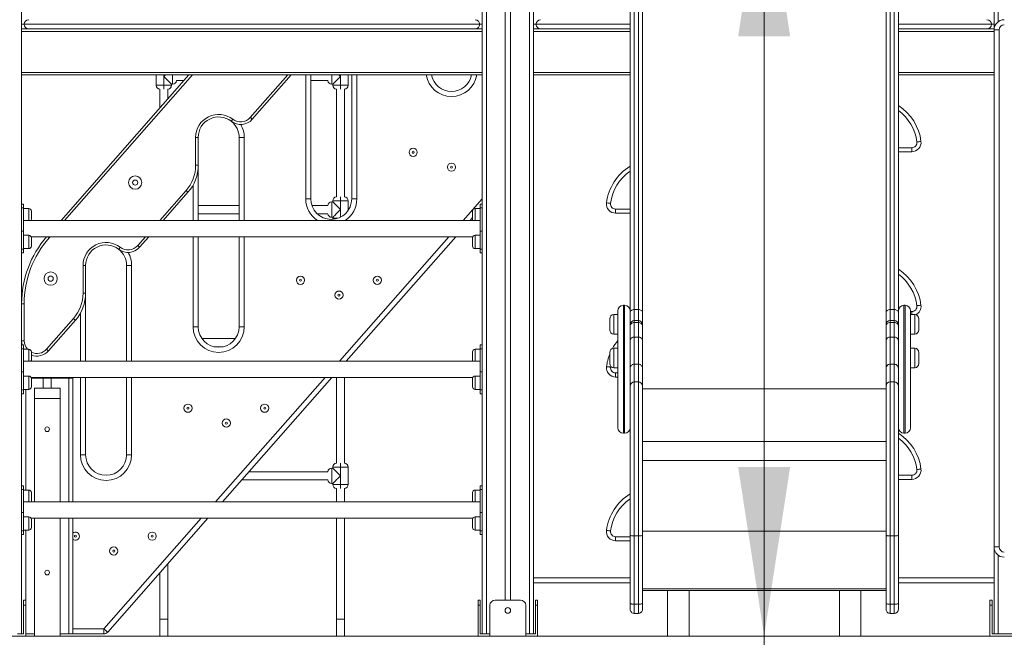
# Model space of a CAD drawing. Units: millimetres. Extents: x 14 to 194, y 25 to 271.
# Drawn here: x 98 to 118, y 225 to 237 of the extents above; entities that cross this region are included whole.
import ezdxf

# ---------------------------------------------------------------- set-up
doc = ezdxf.new("R2010")
doc.units = ezdxf.units.MM
doc.styles.add('SLDTEXTSTYLE0', font='TXT', dxfattribs={"width": 0.663})
doc.dimstyles.new('SLDDIMSTYLE0', dxfattribs={"dimtxt": 5, "dimasz": 3.302, "dimexe": 0, "dimexo": 0.0625, "dimgap": 1.25, "dimtad": 1, "dimtoh": 1, "dimlfac": 100, "dimrnd": 1e-09, "dimzin": 12, "dimdsep": 46, "dimtxsty": 'SLDTEXTSTYLE0', "dimsah": 1, "dimcen": 0.09, "dimadec": 0, "dimazin": 0, "dimtfac": 1, "dimtofl": 0, "dimtmove": 0, "dimatfit": 3, "dimfxl": 0, "dimfrac": 2, "dimtolj": 1, "dimtzin": 12, "dimarcsym": 0})

# ---------------------------------------------------------------- blocks, each defined once
blk = doc.blocks.new('*D3')
at = {"color": 7, "linetype": 'Continuous', "lineweight": 0}
for p, q in [((97.555, 236.595), (93.797, 236.595)), ((94.797, 236.595), (94.797, 224.555)), ((94.797, 224.555), (94.797, 198.67))]:
    blk.add_line(p, q, dxfattribs=at)
for points in [[(94.797, 236.595), (94.289, 233.293), (95.305, 233.293)], [(94.797, 224.555), (95.305, 227.857), (94.289, 227.857)]]:
    blk.add_solid(points, dxfattribs=at)
at = {"color": 7, "linetype": 'Continuous', "lineweight": 0, "insert": (88.352, 200.258), "char_height": 5, "attachment_point": 1, "rotation": 90, "style": 'SLDTEXTSTYLE0'}
blk.add_mtext('1200', dxfattribs=at)
blk = doc.blocks.new('*D4')
at = {"color": 7, "linetype": 'Continuous', "lineweight": 0}
for p, q in [((112.923, 239.575), (112.923, 224.555)), ((112.923, 224.555), (112.923, 198.67))]:
    blk.add_line(p, q, dxfattribs=at)
for points in [[(112.923, 239.575), (112.415, 236.273), (113.431, 236.273)], [(112.923, 224.555), (113.431, 227.857), (112.415, 227.857)]]:
    blk.add_solid(points, dxfattribs=at)
at = {"color": 7, "linetype": 'Continuous', "lineweight": 0, "insert": (106.477, 200.258), "char_height": 5, "attachment_point": 1, "rotation": 90, "style": 'SLDTEXTSTYLE0'}
blk.add_mtext('1500', dxfattribs=at)

msp = doc.modelspace()

# ---------------------------------------------------------------- linework, layer by layer
at = {"color": 7, "linetype": 'Continuous', "lineweight": 15}
for p, q in [((107.49527, 254.59549), (107.49527, 224.59549)), ((108.33527, 254.59549), (108.33527, 224.59549)), ((108.41527, 254.59549), (108.41527, 224.59549)), ((117.41527, 254.59549), (117.41527, 236.39549)), ((107.86527, 253.92549), (107.86527, 225.25549)), ((107.96527, 253.92549), (107.96527, 225.25549)), ((110.38527, 240.51167), (110.38527, 230.93453)), ((110.46527, 230.93453), (110.46527, 240.51167)), ((115.38527, 240.51167), (115.38527, 230.93453)), ((115.46527, 230.93453), (115.46527, 240.51167)), ((110.54527, 240.44623), (110.54527, 230.86909)), ((115.30527, 230.86909), (115.30527, 240.44623)), ((110.30527, 230.86909), (110.30527, 240.1822)), ((115.54527, 240.1822), (115.54527, 230.86909)), ((98.41527, 238.71119), (98.41527, 232.44723)), ((107.41527, 238.71119), (107.41527, 232.44723)), ((98.46527, 236.50549), (107.36527, 236.50549)), ((107.41527, 236.41549), (98.41527, 236.41549)), ((107.41527, 236.36549), (98.41527, 236.36549)), ((110.30527, 236.41549), (108.41527, 236.41549)), ((117.41527, 236.41549), (115.54527, 236.41549)), ((117.41527, 236.39549), (117.51527, 236.39549)), ((117.41527, 226.29549), (117.41527, 236.39549)), ((117.51527, 236.39549), (117.51527, 226.29549)), ((107.41527, 235.56549), (98.41527, 235.56549)), ((107.41527, 235.51549), (98.41527, 235.51549)), ((99.18567, 232.67549), (101.68487, 235.51549)), ((101.04527, 235.31549), (101.04527, 235.51549)), ((101.19527, 235.48549), (101.19527, 235.31549)), ((103.68296, 235.51549), (102.92081, 234.6494)), ((104.06527, 235.51549), (104.06527, 233.09549)), ((104.64527, 235.31549), (104.64527, 235.48549)), ((104.79526, 235.31549), (104.79526, 235.51549)), ((104.86527, 233.09549), (104.86527, 235.51549)), ((110.30527, 235.51549), (108.41527, 235.51549)), ((117.41527, 235.51549), (115.54527, 235.51549)), ((101.04527, 235.31549), (101.19527, 235.31549)), ((101.19527, 235.31549), (101.34527, 235.31549)), ((101.34527, 235.33549), (101.36527, 235.33549)), ((101.34527, 235.33549), (101.34527, 235.31549)), ((101.44464, 235.40549), (101.58806, 235.40549)), ((104.06527, 235.40549), (104.39589, 235.40549)), ((104.47526, 235.33549), (104.49527, 235.33549)), ((104.49527, 235.33549), (104.49527, 235.31549)), ((104.49527, 235.31549), (104.64527, 235.31549)), ((104.64527, 235.31549), (104.79526, 235.31549)), ((101.11527, 235.23611), (101.11527, 234.86821)), ((101.27527, 235.05003), (101.27527, 235.23611)), ((104.56526, 235.23611), (104.56526, 233.13486)), ((104.72527, 233.13486), (104.72527, 235.23611)), ((101.86527, 234.29549), (101.81527, 234.29549)), ((101.81527, 233.7518), (101.81527, 234.29549)), ((101.86527, 234.29549), (101.86527, 233.7518)), ((102.66526, 232.67549), (102.66526, 234.29549)), ((102.66526, 234.29549), (102.76526, 234.29549)), ((115.54527, 234.09549), (115.80899, 234.09549)), ((115.80899, 234.01549), (115.80899, 234.09549)), ((101.86527, 233.7518), (101.81527, 233.7518)), ((101.86527, 233.7518), (101.86527, 232.67549)), ((101.66584, 233.2233), (101.18376, 232.67549)), ((98.45526, 232.99176), (98.41527, 232.99176)), ((98.45526, 232.99176), (98.45526, 232.91854)), ((103.96526, 233.09549), (104.06527, 233.09549)), ((104.49527, 233.03549), (104.47526, 233.03549)), ((104.49527, 233.05549), (104.49527, 233.03549)), ((104.64527, 233.05549), (104.49527, 233.05549)), ((104.64527, 232.88549), (104.49527, 233.03549)), ((104.64527, 233.05549), (104.64527, 232.88549)), ((104.79526, 233.05549), (104.64527, 233.05549)), ((104.79526, 232.86943), (104.79526, 233.05549)), ((104.86527, 233.09549), (104.96527, 233.09549)), ((107.41527, 232.99176), (107.37527, 232.99176)), ((107.37527, 232.91854), (107.37527, 232.99176)), ((98.45526, 232.91854), (98.41527, 232.91854)), ((98.45526, 232.46599), (98.45526, 232.91854)), ((98.55526, 232.90712), (98.45526, 232.90712)), ((98.60526, 232.85712), (98.60526, 232.69712)), ((102.66526, 232.96549), (101.86527, 232.96549)), ((101.86527, 232.80549), (102.66526, 232.80549)), ((104.39589, 232.96549), (104.08698, 232.96549)), ((104.18977, 232.80549), (104.39589, 232.80549)), ((107.22527, 232.77712), (107.22527, 232.85712)), ((107.22527, 232.69712), (107.22527, 232.77712)), ((107.37527, 232.90712), (107.27527, 232.90712)), ((107.41527, 232.91854), (107.37527, 232.91854)), ((107.37527, 232.46599), (107.37527, 232.91854)), ((110.02154, 232.89549), (110.30527, 232.89549)), ((110.02154, 232.89549), (110.02154, 232.81549)), ((107.37527, 232.67549), (98.45526, 232.67549)), ((104.47526, 232.73549), (104.49527, 232.73549)), ((104.49527, 232.73549), (104.49527, 232.71549)), ((107.22527, 232.72913), (107.17806, 232.67549)), ((98.41527, 232.46599), (98.45526, 232.46599)), ((98.41527, 232.13119), (98.41527, 232.44723)), ((98.45526, 232.46599), (98.45526, 232.11244)), ((107.37527, 232.11244), (107.37527, 232.46599)), ((107.37527, 232.46599), (107.41527, 232.46599)), ((107.41527, 232.44723), (107.41527, 232.13119)), ((98.55526, 232.38386), (98.45526, 232.38386)), ((98.60035, 232.35549), (107.23019, 232.35549)), ((98.60526, 232.33386), (98.60526, 232.17386)), ((100.90216, 232.35549), (100.72081, 232.1494)), ((101.86527, 232.35549), (101.86527, 230.59549)), ((102.66526, 230.59549), (102.66526, 232.35549)), ((106.89646, 232.35549), (104.75806, 229.92549)), ((107.22527, 232.25386), (107.22527, 232.33386)), ((107.22527, 232.17386), (107.22527, 232.25386)), ((107.37527, 232.38386), (107.27527, 232.38386)), ((98.41527, 232.13119), (98.41527, 229.69723)), ((98.45526, 232.11244), (98.41527, 232.11244)), ((98.41527, 232.03921), (98.45526, 232.03921)), ((98.45526, 232.12386), (98.55526, 232.12386)), ((98.45526, 232.11244), (98.45526, 232.03921)), ((107.27527, 232.12386), (107.37527, 232.12386)), ((107.41527, 232.11244), (107.37527, 232.11244)), ((107.37527, 232.03921), (107.37527, 232.11244)), ((107.37527, 232.03921), (107.41527, 232.03921)), ((107.41527, 232.13119), (107.41527, 229.69723)), ((99.61527, 231.2518), (99.61527, 231.79549)), ((99.66527, 231.79549), (99.61527, 231.79549)), ((99.66527, 231.79549), (99.66527, 231.2518)), ((100.46526, 229.92549), (100.46526, 231.79549)), ((100.46526, 231.79549), (100.56527, 231.79549)), ((99.66527, 231.2518), (99.61527, 231.2518)), ((99.66527, 231.2518), (99.66527, 229.92549)), ((98.41527, 231.04534), (98.46527, 231.04534)), ((98.46527, 231.04534), (98.46527, 230.32449)), ((110.06527, 228.6256), (110.06527, 230.9056)), ((110.19527, 231.0156), (110.17527, 231.0156)), ((110.30527, 230.75232), (110.30527, 230.86909)), ((110.38527, 230.93453), (110.46527, 230.93453)), ((110.54527, 230.86909), (110.54527, 230.7019)), ((115.30527, 230.7019), (115.30527, 230.86909)), ((115.46527, 230.93453), (115.38527, 230.93453)), ((115.54527, 230.86909), (115.54527, 230.75232)), ((115.67527, 231.0156), (115.65527, 231.0156)), ((115.78527, 230.9056), (115.78527, 228.6256)), ((115.78527, 230.89549), (115.80899, 230.89549)), ((98.90294, 230.15933), (99.4283, 230.75633)), ((99.46584, 230.7233), (98.94048, 230.1263)), ((109.90527, 230.53914), (109.90527, 230.75502)), ((110.06527, 230.83502), (109.98527, 230.83502)), ((110.30527, 230.75232), (110.30527, 230.63702)), ((110.46527, 230.71701), (110.38527, 230.71701)), ((110.38527, 230.67958), (110.38527, 230.39551)), ((110.46527, 230.67958), (110.38527, 230.67958)), ((110.46527, 230.39551), (110.46527, 230.67958)), ((110.54527, 230.7019), (110.54527, 230.63702)), ((115.30527, 230.63702), (115.30527, 230.7019)), ((115.46527, 230.71701), (115.38527, 230.71701)), ((115.38527, 230.67958), (115.38527, 230.39551)), ((115.46527, 230.67958), (115.38527, 230.67958)), ((115.46527, 230.39551), (115.46527, 230.67958)), ((115.54527, 230.63702), (115.54527, 230.75232)), ((115.86527, 230.83502), (115.78527, 230.83502)), ((115.94527, 230.75502), (115.94527, 230.53502)), ((101.76526, 230.59549), (101.86527, 230.59549)), ((102.66526, 230.59549), (102.76526, 230.59549)), ((109.90527, 230.53502), (109.90527, 230.53914)), ((110.30527, 230.61456), (110.30527, 230.63702)), ((110.30527, 230.32906), (110.30527, 230.61456)), ((110.54527, 230.63702), (110.54527, 230.61456)), ((110.54527, 230.61456), (110.54527, 230.32906)), ((115.30527, 230.61456), (115.30527, 230.63702)), ((115.30527, 230.32906), (115.30527, 230.61456)), ((115.54527, 230.63702), (115.54527, 230.61456)), ((115.54527, 230.61456), (115.54527, 230.32906)), ((98.41527, 230.32449), (98.46527, 230.32449)), ((102.59253, 230.36549), (101.938, 230.36549)), ((109.98527, 230.45502), (110.06527, 230.45502)), ((110.30527, 229.78745), (110.30527, 230.32906)), ((110.38527, 230.39551), (110.38527, 229.86715)), ((110.46527, 230.39551), (110.38527, 230.39551)), ((110.46527, 229.86715), (110.46527, 230.39551)), ((110.54527, 230.32906), (110.54527, 229.78745)), ((115.30527, 229.78745), (115.30527, 230.32906)), ((115.38527, 230.39551), (115.38527, 229.86715)), ((115.46527, 230.39551), (115.38527, 230.39551)), ((115.46527, 229.86715), (115.46527, 230.39551)), ((115.54527, 230.32906), (115.54527, 229.78745)), ((115.78527, 230.45502), (115.86527, 230.45502)), ((98.45526, 230.24176), (98.41527, 230.24176)), ((98.45526, 230.16854), (98.41527, 230.16854)), ((98.45526, 230.24176), (98.45526, 230.16854)), ((98.45526, 229.71599), (98.45526, 230.16854)), ((98.55526, 230.15712), (98.45526, 230.15712)), ((98.60526, 230.10712), (98.60526, 229.94712)), ((102.17638, 230.20549), (102.35415, 230.20549)), ((107.22527, 230.02712), (107.22527, 230.10712)), ((107.37527, 230.15712), (107.27527, 230.15712)), ((107.41527, 230.24176), (107.37527, 230.24176)), ((107.37527, 230.16854), (107.37527, 230.24176)), ((107.41527, 230.16854), (107.37527, 230.16854)), ((107.37527, 229.71599), (107.37527, 230.16854)), ((109.90527, 229.88063), (109.90527, 230.09651)), ((110.06527, 230.17651), (109.98527, 230.17651)), ((115.86527, 230.17651), (115.78527, 230.17651)), ((115.94527, 230.09651), (115.94527, 229.87651)), ((107.37527, 229.92549), (98.45526, 229.92549)), ((107.22527, 229.94712), (107.22527, 230.02712)), ((98.41527, 229.71599), (98.45526, 229.71599)), ((98.41527, 229.38119), (98.41527, 229.69723)), ((98.45526, 229.71599), (98.45526, 229.36244)), ((107.37527, 229.71599), (107.41527, 229.71599)), ((107.37527, 229.36244), (107.37527, 229.71599)), ((107.41527, 229.69723), (107.41527, 229.38119)), ((109.90527, 229.87651), (109.90527, 229.88063)), ((109.92455, 229.82442), (109.92232, 229.80799)), ((109.98527, 229.79651), (110.06527, 229.79651)), ((110.30527, 229.43851), (110.30527, 229.78745)), ((110.38527, 229.86715), (110.38527, 229.51818)), ((110.46527, 229.86715), (110.38527, 229.86715)), ((110.46527, 229.51818), (110.46527, 229.86715)), ((110.54527, 229.78745), (110.54527, 229.43851)), ((115.30527, 229.43851), (115.30527, 229.78745)), ((115.38527, 229.86715), (115.38527, 229.51818)), ((115.46527, 229.86715), (115.38527, 229.86715)), ((115.46527, 229.51818), (115.46527, 229.86715)), ((115.54527, 229.78745), (115.54527, 229.43851)), ((115.78527, 229.79651), (115.86527, 229.79651)), ((98.55526, 229.63386), (98.45526, 229.63386)), ((98.60035, 229.60549), (107.23019, 229.60549)), ((98.60389, 229.59549), (99.34009, 229.59549)), ((98.60389, 229.59549), (98.83526, 229.59549)), ((98.60526, 229.58386), (98.60526, 229.42386)), ((98.83526, 229.59549), (98.83526, 229.39549)), ((98.99527, 229.59549), (98.99527, 229.39549)), ((98.99527, 229.59549), (99.33527, 229.59549)), ((99.41527, 229.59549), (99.34009, 229.59549)), ((99.41163, 229.60549), (99.41527, 229.59549)), ((99.41527, 229.59549), (99.41527, 227.17549)), ((99.66527, 229.60549), (99.66527, 228.09549)), ((100.46526, 228.09549), (100.46526, 229.60549)), ((104.47646, 229.60549), (102.33806, 227.17549)), ((104.56526, 229.60549), (104.56526, 227.93486)), ((104.72527, 227.93486), (104.72527, 229.60549)), ((107.22527, 229.50386), (107.22527, 229.58386)), ((107.37527, 229.63386), (107.27527, 229.63386)), ((110.02154, 229.61549), (110.02154, 229.69549)), ((110.02154, 229.69549), (110.06527, 229.69549)), ((110.38527, 229.51818), (110.38527, 226.51301)), ((110.46527, 229.51818), (110.38527, 229.51818)), ((110.46527, 226.51301), (110.46527, 229.51818)), ((115.38527, 229.51818), (115.38527, 226.51301)), ((115.46527, 229.51818), (115.38527, 229.51818)), ((115.46527, 226.51301), (115.46527, 229.51818)), ((98.41527, 229.38119), (98.41527, 226.94723)), ((98.45526, 229.36244), (98.41527, 229.36244)), ((98.45526, 229.37386), (98.55526, 229.37386)), ((98.45526, 229.36244), (98.45526, 229.28921)), ((99.16526, 229.39549), (98.66527, 229.39549)), ((98.66527, 229.39549), (98.66527, 229.19549)), ((99.16526, 229.39549), (99.16526, 229.19549)), ((107.22527, 229.42386), (107.22527, 229.50386)), ((107.27527, 229.37386), (107.37527, 229.37386)), ((107.41527, 229.36244), (107.37527, 229.36244)), ((107.37527, 229.28921), (107.37527, 229.36244)), ((107.41527, 229.38119), (107.41527, 226.94723)), ((110.30527, 226.52022), (110.30527, 229.43851)), ((110.54527, 229.43851), (110.54527, 226.52022)), ((115.30527, 226.52022), (115.30527, 229.43851)), ((115.54527, 229.43851), (115.54527, 226.52022)), ((98.41527, 229.28921), (98.45526, 229.28921)), ((99.16526, 229.19549), (98.66527, 229.19549)), ((98.66527, 229.19549), (98.66527, 227.17549)), ((99.16526, 229.19549), (99.16526, 227.17549)), ((107.37527, 229.28921), (107.41527, 229.28921)), ((110.17527, 228.5156), (110.19527, 228.5156)), ((115.65527, 228.5156), (115.67527, 228.5156)), ((99.56527, 228.09549), (99.66527, 228.09549)), ((100.46526, 228.09549), (100.56527, 228.09549)), ((104.49527, 227.83549), (104.47526, 227.83549)), ((104.64527, 227.85549), (104.49527, 227.85549)), ((104.49527, 227.85549), (104.49527, 227.83549)), ((104.64527, 227.85549), (104.64527, 227.68549)), ((104.79526, 227.85549), (104.64527, 227.85549)), ((104.79526, 227.51549), (104.79526, 227.85549)), ((102.71646, 227.60549), (104.39589, 227.60549)), ((104.39589, 227.76549), (102.85726, 227.76549)), ((104.64527, 227.51549), (104.64527, 227.68549)), ((115.54527, 227.69549), (115.80899, 227.69549)), ((115.80899, 227.69549), (115.80899, 227.61549)), ((98.45526, 227.49176), (98.41527, 227.49176)), ((98.45526, 227.41854), (98.41527, 227.41854)), ((98.45526, 227.49176), (98.45526, 227.41854)), ((98.45526, 226.96599), (98.45526, 227.41854)), ((98.55526, 227.40712), (98.45526, 227.40712)), ((104.47526, 227.53549), (104.49527, 227.53549)), ((104.49527, 227.53549), (104.49527, 227.51549)), ((104.49527, 227.51549), (104.64527, 227.51549)), ((104.56526, 227.43611), (104.56526, 227.17549)), ((104.64527, 227.51549), (104.79526, 227.51549)), ((104.72527, 227.17549), (104.72527, 227.43611)), ((107.37527, 227.40712), (107.27527, 227.40712)), ((107.41527, 227.49176), (107.37527, 227.49176)), ((107.37527, 227.41854), (107.37527, 227.49176)), ((107.41527, 227.41854), (107.37527, 227.41854)), ((107.37527, 226.96599), (107.37527, 227.41854)), ((98.60526, 227.35712), (98.60526, 227.19712)), ((107.22527, 227.27712), (107.22527, 227.35712)), ((107.22527, 227.19712), (107.22527, 227.27712)), ((107.37527, 227.17549), (98.45526, 227.17549)), ((98.41527, 226.96599), (98.45526, 226.96599)), ((98.41527, 226.63119), (98.41527, 226.94723)), ((98.45526, 226.96599), (98.45526, 226.61244)), ((98.55526, 226.88386), (98.45526, 226.88386)), ((98.60035, 226.85549), (107.23019, 226.85549)), ((98.60526, 226.83386), (98.60526, 226.67386)), ((98.66527, 226.85549), (98.66527, 224.55549)), ((99.16526, 226.85549), (99.16526, 224.55549)), ((99.41527, 226.85549), (99.41527, 224.59549)), ((102.05646, 226.85549), (100.09753, 224.62942)), ((104.56526, 226.85549), (104.56526, 224.88549)), ((104.72527, 224.88549), (104.72527, 226.85549)), ((107.22527, 226.75386), (107.22527, 226.83386)), ((107.37527, 226.88386), (107.27527, 226.88386)), ((107.37527, 226.61244), (107.37527, 226.96599)), ((107.37527, 226.96599), (107.41527, 226.96599)), ((107.41527, 226.94723), (107.41527, 226.63119)), ((98.41527, 226.63119), (98.41527, 224.59549)), ((98.45526, 226.62386), (98.55526, 226.62386)), ((107.22527, 226.67386), (107.22527, 226.75386)), ((107.27527, 226.62386), (107.37527, 226.62386)), ((107.41527, 226.63119), (107.41527, 224.59549)), ((98.45526, 226.61244), (98.41527, 226.61244)), ((98.41527, 226.53921), (98.45526, 226.53921)), ((98.45526, 226.61244), (98.45526, 226.53921)), ((107.41527, 226.61244), (107.37527, 226.61244)), ((107.37527, 226.53921), (107.37527, 226.61244)), ((107.37527, 226.53921), (107.41527, 226.53921)), ((110.02154, 226.49549), (110.02154, 226.41549)), ((110.02154, 226.49549), (110.30527, 226.49549)), ((110.30527, 225.18667), (110.30527, 226.52022)), ((110.46527, 226.51301), (110.38527, 226.51301)), ((110.38527, 226.51301), (110.38527, 225.17946)), ((110.46527, 225.17946), (110.46527, 226.51301)), ((110.54527, 226.52022), (110.54527, 225.18667)), ((115.30527, 225.18667), (115.30527, 226.52022)), ((115.46527, 226.51301), (115.38527, 226.51301)), ((115.38527, 226.51301), (115.38527, 225.17946)), ((115.46527, 225.17946), (115.46527, 226.51301)), ((115.54527, 226.52022), (115.54527, 225.18667)), ((117.41527, 226.29549), (117.51527, 226.29549)), ((117.41527, 226.29549), (117.41527, 224.59549)), ((101.27527, 224.88549), (101.27527, 225.96776)), ((101.11527, 225.78595), (101.11527, 224.88549)), ((110.30527, 225.59549), (108.41527, 225.59549)), ((117.41527, 225.59549), (115.54527, 225.59549)), ((110.54527, 225.44559), (115.30527, 225.44559)), ((111.03527, 225.44559), (111.03527, 224.55549)), ((111.45527, 224.55549), (111.45527, 225.44559)), ((114.39527, 225.44559), (114.39527, 224.55549)), ((114.81527, 224.55549), (114.81527, 225.44559)), ((98.45526, 225.25549), (98.49527, 225.25549)), ((98.45526, 225.15549), (98.45526, 225.25549)), ((98.49527, 225.15549), (98.45526, 225.15549)), ((98.45526, 225.15549), (98.45526, 224.59549)), ((98.49527, 225.25549), (98.49527, 225.15549)), ((98.49527, 224.55549), (98.49527, 225.15549)), ((107.33527, 225.15549), (107.33527, 225.25549)), ((107.33527, 225.25549), (107.37527, 225.25549)), ((107.33527, 225.15549), (107.33527, 224.55549)), ((107.37527, 225.15549), (107.33527, 225.15549)), ((107.37527, 225.25549), (107.37527, 225.15549)), ((107.37527, 224.59549), (107.37527, 225.15549)), ((107.56527, 224.55549), (107.56527, 225.15549)), ((107.66526, 225.25549), (108.16527, 225.25549)), ((108.26527, 224.55549), (108.26527, 225.15549)), ((108.45527, 225.15549), (108.45527, 225.25549)), ((108.45527, 225.25549), (108.49527, 225.25549)), ((108.49527, 225.15549), (108.45527, 225.15549)), ((108.45527, 225.15549), (108.45527, 224.59549)), ((108.49527, 225.25549), (108.49527, 225.15549)), ((108.49527, 224.55549), (108.49527, 225.15549)), ((110.30527, 225.07749), (110.30527, 225.18667)), ((110.46527, 225.17946), (110.38527, 225.17946)), ((110.38527, 225.17946), (110.38527, 224.99749)), ((110.46527, 224.99749), (110.46527, 225.17946)), ((110.54527, 225.18667), (110.54527, 225.07749)), ((115.30527, 225.07749), (115.30527, 225.18667)), ((115.46527, 225.17946), (115.38527, 225.17946)), ((115.38527, 225.17946), (115.38527, 224.99749)), ((115.46527, 224.99749), (115.46527, 225.17946)), ((115.54527, 225.18667), (115.54527, 225.07749)), ((117.33527, 225.15549), (117.33527, 225.25549)), ((117.33527, 225.25549), (117.37527, 225.25549)), ((117.37527, 225.15549), (117.33527, 225.15549)), ((117.33527, 225.15549), (117.33527, 224.55549)), ((117.37527, 225.25549), (117.37527, 225.15549)), ((117.37527, 224.59549), (117.37527, 225.15549)), ((107.86527, 225.0784), (107.86527, 225.03258)), ((107.96527, 225.0784), (107.96527, 225.03258)), ((110.46527, 224.99749), (110.38527, 224.99749)), ((115.46527, 224.99749), (115.38527, 224.99749)), ((100.02245, 224.69549), (100.02245, 224.59549)), ((101.11527, 224.88549), (101.11527, 224.55549)), ((101.19527, 224.88549), (101.11527, 224.88549)), ((101.27527, 224.88549), (101.11527, 224.88549)), ((101.27527, 224.88549), (101.19527, 224.88549)), ((101.27527, 224.55549), (101.27527, 224.88549)), ((104.56526, 224.88549), (104.56526, 224.55549)), ((104.64527, 224.88549), (104.56526, 224.88549)), ((104.56526, 224.88549), (104.72527, 224.88549)), ((104.72527, 224.88549), (104.64527, 224.88549)), ((104.72527, 224.55549), (104.72527, 224.88549)), ((163.91526, 224.55549), (60.91527, 224.55549)), ((98.33527, 224.59549), (98.41527, 224.59549)), ((98.45526, 224.59549), (98.41527, 224.59549)), ((98.49527, 224.59549), (98.66527, 224.59549)), ((99.16526, 224.59549), (99.33527, 224.59549)), ((99.33527, 224.59549), (99.41527, 224.59549)), ((100.02245, 224.59549), (99.41527, 224.59549)), ((107.41527, 224.59549), (107.37527, 224.59549)), ((107.41527, 224.59549), (107.49527, 224.59549)), ((107.49527, 224.59549), (107.56527, 224.59549)), ((108.26527, 224.59549), (108.33527, 224.59549)), ((108.33527, 224.59549), (108.41527, 224.59549)), ((108.45527, 224.59549), (108.41527, 224.59549)), ((117.41527, 224.59549), (117.37527, 224.59549)), ((117.41527, 224.59549), (117.49527, 224.59549)), ((117.49527, 224.59549), (117.86527, 224.59549))]:
    msp.add_line(p, q, dxfattribs=at)
at = {"color": 8, "linetype": 'Continuous', "lineweight": 15}
for p, q in [((117.49527, 254.59549), (117.49527, 236.55549)), ((98.41527, 236.50549), (98.46527, 236.50549)), ((107.36527, 236.50549), (107.41527, 236.50549)), ((108.41527, 236.50549), (108.46527, 236.50549)), ((108.46527, 236.50549), (110.30527, 236.50549)), ((115.54527, 236.50549), (117.36527, 236.50549)), ((117.36527, 236.50549), (117.41527, 236.50549)), ((110.30527, 236.36549), (108.41527, 236.36549)), ((117.41527, 236.36549), (115.54527, 236.36549)), ((101.75147, 235.51549), (99.25227, 232.67549)), ((101.19527, 235.48549), (101.19527, 235.51549)), ((101.36527, 235.48549), (101.36527, 235.51549)), ((101.36527, 235.33549), (101.36527, 235.48549)), ((102.88327, 234.68243), (103.61636, 235.51549)), ((103.96526, 233.09549), (103.96526, 235.51549)), ((104.47526, 235.51549), (104.47526, 235.33549)), ((104.64527, 235.51549), (104.64527, 235.48549)), ((104.96527, 235.51549), (104.96527, 233.09549)), ((110.30527, 235.56549), (108.41527, 235.56549)), ((117.41527, 235.56549), (115.54527, 235.56549)), ((101.19527, 235.31549), (101.19527, 235.23611)), ((104.64527, 235.31549), (104.64527, 235.23611)), ((102.76526, 234.29549), (102.76526, 232.67549)), ((115.80899, 234.01549), (115.54527, 234.01549)), ((101.76526, 232.67549), (101.76526, 233.3645)), ((101.11716, 232.67549), (101.6283, 233.25633)), ((104.47526, 233.03549), (104.47526, 232.73549)), ((104.64527, 233.13486), (104.64527, 233.05549)), ((107.04486, 232.67549), (107.41527, 233.09641)), ((98.55526, 232.67549), (98.55526, 232.90712)), ((104.64527, 232.73828), (104.64527, 232.88549)), ((107.27527, 232.90712), (107.27527, 232.77712)), ((107.27527, 232.77712), (107.27527, 232.67549)), ((110.30527, 232.81549), (110.02154, 232.81549)), ((104.49527, 232.71549), (104.59017, 232.71549)), ((98.55526, 232.12386), (98.55526, 232.38386)), ((98.97067, 232.35549), (98.95137, 232.33356)), ((100.68327, 232.18243), (100.83556, 232.35549)), ((101.76526, 230.59549), (101.76526, 232.35549)), ((102.76526, 232.35549), (102.76526, 230.59549)), ((104.62485, 229.92549), (106.76325, 232.35549)), ((107.27527, 232.38386), (107.27527, 232.25386)), ((107.27527, 232.25386), (107.27527, 232.12386)), ((100.56527, 231.79549), (100.56527, 229.92549)), ((99.56527, 229.92549), (99.56527, 230.8645)), ((110.17527, 231.0156), (110.17527, 228.5156)), ((110.19527, 228.5156), (110.19527, 231.0156)), ((110.38527, 230.93453), (110.38527, 230.71701)), ((110.46527, 230.71701), (110.46527, 230.93453)), ((115.38527, 230.93453), (115.38527, 230.71701)), ((115.46527, 230.71701), (115.46527, 230.93453)), ((115.65527, 231.0156), (115.65527, 228.5156)), ((115.67527, 228.5156), (115.67527, 231.0156)), ((115.80899, 230.83502), (115.80899, 230.89549)), ((109.98527, 230.83502), (109.98527, 230.46214)), ((110.38527, 230.71701), (110.38527, 230.67958)), ((110.46527, 230.67958), (110.46527, 230.71701)), ((115.38527, 230.71701), (115.38527, 230.67958)), ((115.46527, 230.67958), (115.46527, 230.71701)), ((115.86527, 230.45502), (115.86527, 230.83502)), ((109.98527, 230.46214), (109.98527, 230.45502)), ((98.55526, 229.92549), (98.55526, 230.15712)), ((107.27527, 230.15712), (107.27527, 230.02712)), ((109.98527, 230.17651), (109.98527, 229.80363)), ((115.86527, 229.79651), (115.86527, 230.17651)), ((107.27527, 230.02712), (107.27527, 229.92549)), ((109.98527, 229.80363), (109.98527, 229.79651)), ((98.55526, 229.37386), (98.55526, 229.63386)), ((99.33527, 229.59549), (99.33527, 227.17549)), ((99.34009, 229.59549), (99.33645, 229.60549)), ((99.56527, 228.09549), (99.56527, 229.60549)), ((100.56527, 229.60549), (100.56527, 228.09549)), ((102.20485, 227.17549), (104.34325, 229.60549)), ((107.27527, 229.63386), (107.27527, 229.50386)), ((110.06527, 229.61549), (110.02154, 229.61549)), ((98.49527, 229.37386), (98.49527, 227.40712)), ((107.27527, 229.50386), (107.27527, 229.37386)), ((115.30527, 229.38706), (110.54527, 229.38706)), ((115.30527, 228.35715), (110.54527, 228.35715)), ((115.30527, 227.98659), (110.54527, 227.98659)), ((104.47526, 227.83549), (104.47526, 227.53549)), ((104.64527, 227.93486), (104.64527, 227.85549)), ((115.80899, 227.61549), (115.54527, 227.61549)), ((98.55526, 227.17549), (98.55526, 227.40712)), ((104.64527, 227.51549), (104.64527, 227.43611)), ((107.27527, 227.40712), (107.27527, 227.27712)), ((107.27527, 227.27712), (107.27527, 227.17549)), ((98.55526, 226.62386), (98.55526, 226.88386)), ((99.33527, 226.85549), (99.33527, 224.59549)), ((100.02245, 224.69549), (101.92326, 226.85549)), ((107.27527, 226.88386), (107.27527, 226.75386)), ((98.49527, 226.62386), (98.49527, 225.25549)), ((107.27527, 226.75386), (107.27527, 226.62386)), ((115.30527, 226.60613), (110.54527, 226.60613)), ((110.30527, 226.41549), (110.02154, 226.41549)), ((117.49527, 226.13549), (117.49527, 224.59549)), ((108.41527, 225.69549), (110.30527, 225.69549)), ((115.54527, 225.69549), (117.41527, 225.69549)), ((115.30527, 225.47918), (110.54527, 225.47918)), ((99.41527, 224.69549), (100.02245, 224.69549))]:
    msp.add_line(p, q, dxfattribs=at)
at = {"color": 7, "linetype": 'Continuous', "lineweight": 15, "flags": 128}
for points in [[(101.22527, 235.51549), (101.21484, 235.50507), (101.19527, 235.48549)], [(101.19527, 235.48549), (101.21484, 235.46591), (101.23409, 235.44666), (101.25267, 235.42809), (101.27026, 235.41049), (101.28658, 235.39417), (101.30133, 235.37942), (101.31427, 235.36648), (101.32517, 235.35558), (101.33385, 235.34691), (101.34015, 235.3406), (101.34398, 235.33677), (101.34527, 235.33549)], [(104.49527, 235.33549), (104.49655, 235.33677), (104.50038, 235.3406), (104.50668, 235.34691), (104.51536, 235.35558), (104.52626, 235.36648), (104.5392, 235.37942), (104.55395, 235.39417), (104.57027, 235.41049), (104.58786, 235.42809), (104.60644, 235.44666), (104.62569, 235.46591), (104.64527, 235.48549)], [(104.64527, 235.48549), (104.62569, 235.50507), (104.61526, 235.51549)], [(102.5419, 234.65041), (102.53591, 234.64272), (102.53014, 234.63532), (102.52483, 234.6285), (102.52017, 234.62253), (102.51635, 234.61762), (102.51351, 234.61398), (102.51176, 234.61173), (102.51117, 234.61097)], [(102.88327, 234.68243), (102.8906, 234.67599), (102.89764, 234.66979), (102.90413, 234.66408), (102.90981, 234.65908), (102.91448, 234.65497), (102.91795, 234.65192), (102.92009, 234.65004), (102.92081, 234.6494)], [(115.90821, 234.20799), (115.90973, 234.20818), (115.91425, 234.20875), (115.92158, 234.20967), (115.93145, 234.21092), (115.94348, 234.21243), (115.9572, 234.21416), (115.97209, 234.21604), (115.98758, 234.21799)], [(101.66584, 233.2233), (101.66511, 233.22393), (101.66298, 233.22581), (101.65951, 233.22886), (101.65484, 233.23297), (101.64915, 233.23798), (101.64267, 233.24369), (101.63562, 233.24988), (101.6283, 233.25633)], [(109.84295, 233.01799), (109.85844, 233.01604), (109.87333, 233.01416), (109.88705, 233.01243), (109.89908, 233.01092), (109.90895, 233.00967), (109.91628, 233.00875), (109.9208, 233.00818), (109.92232, 233.00799)], [(104.49527, 232.73549), (104.49655, 232.73677), (104.50038, 232.7406), (104.50668, 232.74691), (104.51536, 232.75558), (104.52626, 232.76648), (104.5392, 232.77942), (104.55395, 232.79417), (104.57027, 232.81049), (104.58786, 232.82808), (104.60644, 232.84666), (104.62569, 232.86591), (104.64527, 232.88549)], [(104.49527, 232.71549), (104.4968, 232.69988), (104.49748, 232.69679)], [(100.31117, 232.11097), (100.31176, 232.11173), (100.31351, 232.11398), (100.31635, 232.11762), (100.32017, 232.12253), (100.32483, 232.1285), (100.33014, 232.13532), (100.33591, 232.14272), (100.34191, 232.15041)], [(100.72081, 232.1494), (100.72009, 232.15004), (100.71795, 232.15192), (100.71448, 232.15497), (100.70981, 232.15908), (100.70413, 232.16408), (100.69764, 232.16979), (100.6906, 232.17599), (100.68327, 232.18243)], [(110.30527, 230.86909), (110.3068, 230.88186), (110.31135, 230.89413), (110.31875, 230.90545), (110.3287, 230.91536), (110.34082, 230.9235), (110.35465, 230.92955), (110.36966, 230.93327), (110.38527, 230.93453)], [(110.54527, 230.86909), (110.54373, 230.88186), (110.53918, 230.89413), (110.53178, 230.90545), (110.52183, 230.91536), (110.50971, 230.9235), (110.49588, 230.92955), (110.48087, 230.93327), (110.46527, 230.93453)], [(115.38527, 230.93453), (115.36966, 230.93327), (115.35465, 230.92955), (115.34082, 230.9235), (115.3287, 230.91536), (115.31875, 230.90545), (115.31135, 230.89413), (115.3068, 230.88186), (115.30527, 230.86909)], [(115.54527, 230.86909), (115.54373, 230.88186), (115.53918, 230.89413), (115.53178, 230.90545), (115.52183, 230.91536), (115.50971, 230.9235), (115.49588, 230.92955), (115.48087, 230.93327), (115.46527, 230.93453)], [(115.90821, 231.00799), (115.90973, 231.00818), (115.91425, 231.00875), (115.92158, 231.00967), (115.93145, 231.01092), (115.94348, 231.01243), (115.9572, 231.01416), (115.97209, 231.01604), (115.98758, 231.01799)], [(99.46584, 230.7233), (99.46511, 230.72393), (99.46298, 230.72581), (99.45951, 230.72886), (99.45484, 230.73297), (99.44915, 230.73798), (99.44266, 230.74369), (99.43562, 230.74988), (99.4283, 230.75633)], [(110.30527, 230.61456), (110.3068, 230.62724), (110.31135, 230.63944), (110.31875, 230.65068), (110.3287, 230.66054), (110.34082, 230.66863), (110.35465, 230.67463), (110.36966, 230.67834), (110.38527, 230.67958)], [(110.46527, 230.67958), (110.48087, 230.67834), (110.49588, 230.67463), (110.50971, 230.66863), (110.52183, 230.66054), (110.53178, 230.65068), (110.53918, 230.63944), (110.54373, 230.62724), (110.54527, 230.61456)], [(115.30527, 230.61456), (115.3068, 230.62724), (115.31135, 230.63944), (115.31875, 230.65068), (115.3287, 230.66054), (115.34082, 230.66863), (115.35465, 230.67463), (115.36966, 230.67834), (115.38527, 230.67958)], [(115.46527, 230.67958), (115.48087, 230.67834), (115.49588, 230.67463), (115.50971, 230.66863), (115.52183, 230.66054), (115.53178, 230.65068), (115.53918, 230.63944), (115.54373, 230.62724), (115.54527, 230.61456)], [(98.46629, 230.15712), (98.45951, 230.16769), (98.45526, 230.17482)], [(98.94048, 230.1263), (98.93976, 230.12693), (98.93762, 230.12881), (98.93415, 230.13187), (98.92949, 230.13597), (98.9238, 230.14098), (98.91731, 230.14669), (98.91027, 230.15289), (98.90294, 230.15933)], [(110.06527, 230.19298), (110.05526, 230.17755), (110.05459, 230.17651)], [(109.92232, 229.80799), (109.9208, 229.80818), (109.91628, 229.80875), (109.90895, 229.80967), (109.89908, 229.81092), (109.88705, 229.81243), (109.87333, 229.81416), (109.85844, 229.81604), (109.84295, 229.81799)], [(104.64527, 227.68549), (104.62569, 227.70507), (104.60644, 227.72431), (104.58786, 227.74289), (104.57027, 227.76049), (104.55395, 227.7768), (104.5392, 227.79155), (104.52626, 227.80449), (104.51536, 227.81539), (104.50668, 227.82407), (104.50038, 227.83038), (104.49655, 227.8342), (104.49527, 227.83549)], [(115.98758, 227.81799), (115.97209, 227.81604), (115.9572, 227.81416), (115.94348, 227.81243), (115.93145, 227.81092), (115.92158, 227.80967), (115.91425, 227.80875), (115.90973, 227.80818), (115.90821, 227.80799)], [(104.49527, 227.53549), (104.49655, 227.53677), (104.50038, 227.5406), (104.50668, 227.54691), (104.51536, 227.55558), (104.52626, 227.56648), (104.5392, 227.57942), (104.55395, 227.59417), (104.57027, 227.61049), (104.58786, 227.62808), (104.60644, 227.64666), (104.62569, 227.66591), (104.64527, 227.68549)], [(109.84295, 226.61799), (109.85844, 226.61604), (109.87333, 226.61416), (109.88705, 226.61243), (109.89908, 226.61092), (109.90895, 226.60967), (109.91628, 226.60875), (109.9208, 226.60818), (109.92232, 226.60799)], [(110.30527, 226.52022), (110.3068, 226.51881), (110.31135, 226.51746), (110.31875, 226.51621), (110.3287, 226.51512), (110.34082, 226.51422), (110.35465, 226.51356), (110.36966, 226.51315), (110.38527, 226.51301)], [(110.46527, 226.51301), (110.48087, 226.51315), (110.49588, 226.51356), (110.50971, 226.51422), (110.52183, 226.51512), (110.53178, 226.51621), (110.53918, 226.51746), (110.54373, 226.51881), (110.54527, 226.52022)], [(115.30527, 226.52022), (115.3068, 226.51881), (115.31135, 226.51746), (115.31875, 226.51621), (115.3287, 226.51512), (115.34082, 226.51422), (115.35465, 226.51356), (115.36966, 226.51315), (115.38527, 226.51301)], [(115.46527, 226.51301), (115.48087, 226.51315), (115.49588, 226.51356), (115.50971, 226.51422), (115.52183, 226.51512), (115.53178, 226.51621), (115.53918, 226.51746), (115.54373, 226.51881), (115.54527, 226.52022)], [(110.30527, 225.18667), (110.3068, 225.18527), (110.31135, 225.18391), (110.31875, 225.18267), (110.3287, 225.18158), (110.34082, 225.18068), (110.35465, 225.18001), (110.36966, 225.1796), (110.38527, 225.17946)], [(110.54527, 225.18667), (110.54373, 225.18527), (110.53918, 225.18391), (110.53178, 225.18267), (110.52183, 225.18158), (110.50971, 225.18068), (110.49588, 225.18001), (110.48087, 225.1796), (110.46527, 225.17946)], [(115.30527, 225.18667), (115.3068, 225.18527), (115.31135, 225.18391), (115.31875, 225.18267), (115.3287, 225.18158), (115.34082, 225.18068), (115.35465, 225.18001), (115.36966, 225.1796), (115.38527, 225.17946)], [(115.54527, 225.18667), (115.54373, 225.18527), (115.53918, 225.18391), (115.53178, 225.18267), (115.52183, 225.18158), (115.50971, 225.18068), (115.49588, 225.18001), (115.48087, 225.1796), (115.46527, 225.17946)], [(100.02245, 224.69549), (100.0371, 224.6826), (100.05118, 224.67021), (100.06416, 224.65878), (100.07554, 224.64877), (100.08487, 224.64056), (100.09181, 224.63445), (100.09608, 224.63069), (100.09753, 224.62942)]]:
    msp.add_lwpolyline(points, dxfattribs=at)
at = {"color": 8, "linetype": 'Continuous', "lineweight": 15, "flags": 128}
msp.add_lwpolyline([(98.92646, 232.35549), (98.93052, 232.35191), (98.93701, 232.3462), (98.94405, 232.34001), (98.95137, 232.33356)], dxfattribs=at)
at = {"color": 7, "linetype": 'Continuous', "lineweight": 15}
for centre, radius in [((106.06527, 234.00549), 0.08), ((106.06527, 234.00549), 0.02), ((106.81527, 233.71549), 0.08), ((106.81527, 233.71549), 0.02), ((100.63448, 233.41365), 0.13), ((100.63448, 233.41365), 0.05), ((98.98291, 231.53686), 0.13), ((98.98291, 231.53686), 0.05), ((103.86527, 231.50549), 0.08), ((103.86527, 231.50549), 0.02), ((105.36527, 231.50549), 0.08), ((105.36527, 231.50549), 0.02), ((104.61527, 231.21549), 0.08), ((104.61527, 231.21549), 0.02), ((101.66527, 229.00549), 0.08), ((101.66527, 229.00549), 0.02), ((103.16527, 229.00549), 0.08), ((103.16527, 229.00549), 0.02), ((102.41527, 228.71549), 0.08), ((102.41527, 228.71549), 0.02), ((98.91527, 228.59549), 0.045), ((99.46527, 226.50549), 0.02), ((100.96527, 226.50549), 0.08), ((100.96527, 226.50549), 0.02), ((100.21527, 226.21549), 0.08), ((100.21527, 226.21549), 0.02), ((98.91527, 225.79549), 0.045), ((107.91527, 225.05549), 0.055)]:
    msp.add_circle(centre, radius, dxfattribs=at)
for centre, radius, start, end in [((98.55527, 236.50549), 0.09, 90, 180), ((98.55527, 236.50549), 0.09, 180, 270), ((107.27527, 236.50549), 0.09, 0, 90), ((107.27527, 236.50549), 0.09, 270, 0), ((108.55527, 236.50549), 0.09, 90, 180), ((108.55527, 236.50549), 0.09, 180, 270), ((117.27527, 236.50549), 0.09, 0, 90), ((117.27527, 236.50549), 0.09, 270, 0), ((117.61527, 236.39549), 0.2, 90, 180), ((117.61527, 236.39549), 0.1, 90, 180), ((106.81527, 235.59549), 0.4, 191.536959, 348.463041), ((101.12527, 235.31549), 0.08, 180, 262.819244), ((101.26527, 235.31549), 0.08, 277.180756, 0), ((101.36527, 235.41549), 0.08, 270, 352.819244), ((104.47527, 235.41549), 0.08, 187.180756, 270), ((104.57527, 235.31549), 0.08, 180, 262.819244), ((104.71527, 235.31549), 0.08, 277.180756, 0), ((102.26527, 234.29549), 0.45, 52.065809, 180), ((115.01527, 234.09549), 0.9, 7.180756, 53.9218), ((102.26527, 234.29549), 0.4, 52.065809, 180), ((102.69559, 234.84759), 0.3, 232.065809, 318.652223), ((102.26527, 234.29549), 0.4, 0, 52.065809), ((102.69559, 234.84759), 0.25, 232.065809, 318.652223), ((115.80899, 234.19549), 0.18, 270, 7.180756), ((115.80899, 234.19549), 0.1, 270, 7.180756), ((101.06527, 233.7518), 0.75, 318.652223, 0), ((101.06527, 233.7518), 0.8, 318.652223, 0), ((110.81527, 232.89549), 0.9, 124.518108, 172.819244), ((104.46527, 233.09549), 0.4, 180, 0), ((104.47527, 232.95549), 0.08, 90, 172.819244), ((104.57527, 233.05549), 0.08, 97.180756, 180), ((104.71527, 233.05549), 0.08, 0, 82.819244), ((110.02154, 232.99549), 0.18, 172.819244, 270), ((110.02154, 232.99549), 0.1, 172.819244, 270), ((98.55527, 232.85712), 0.05, 0, 90), ((104.47527, 232.81549), 0.08, 187.180756, 270), ((107.27527, 232.85712), 0.05, 90, 180), ((98.55527, 232.69712), 0.05, 334.367948, 0), ((107.27527, 232.69712), 0.05, 180, 205.632052), ((100.41527, 231.04534), 2, 139.074657, 180), ((100.41527, 231.04534), 1.95, 138.652223, 180), ((98.55527, 232.33386), 0.05, 0, 90), ((100.06527, 231.79549), 0.45, 52.065809, 180), ((107.27527, 232.33386), 0.05, 90, 180), ((98.55527, 232.17386), 0.05, 270, 0), ((100.06527, 231.79549), 0.4, 52.065809, 180), ((100.49559, 232.34759), 0.3, 232.065809, 318.652223), ((100.06527, 231.79549), 0.4, 0, 52.065809), ((100.49559, 232.34759), 0.25, 232.065809, 318.652223), ((107.27527, 232.17386), 0.05, 180, 270), ((115.01527, 230.89549), 0.9, 7.180756, 53.9218), ((98.86527, 231.2518), 0.75, 318.652223, 0), ((98.86527, 231.2518), 0.8, 318.652223, 0), ((110.17527, 230.9056), 0.11, 90, 180), ((110.19527, 230.9056), 0.11, 0, 90), ((115.65527, 230.9056), 0.11, 90, 180), ((115.67527, 230.9056), 0.11, 0, 90), ((115.80899, 230.99549), 0.1, 270, 7.180756), ((109.98527, 230.75502), 0.08, 90, 180), ((110.38527, 230.63701), 0.08, 90, 180), ((110.46527, 230.63701), 0.08, 0, 90), ((115.38527, 230.63701), 0.08, 90, 180), ((115.46527, 230.63701), 0.08, 0, 90), ((115.86527, 230.75502), 0.08, 0, 90), ((102.26527, 230.59549), 0.5, 180, 0), ((102.26527, 230.59549), 0.4, 180, 0), ((109.98527, 230.53502), 0.08, 180, 270), ((115.86527, 230.53502), 0.08, 270, 0), ((98.71527, 230.32449), 0.3, 180, 196.007042), ((98.55527, 230.10712), 0.05, 0, 90), ((98.71527, 230.32449), 0.3, 248.489812, 318.652223), ((107.27527, 230.10712), 0.05, 90, 180), ((109.98527, 230.09651), 0.08, 90, 180), ((115.86527, 230.09651), 0.08, 0, 90), ((98.55527, 229.94712), 0.05, 334.367948, 0), ((107.27527, 229.94712), 0.05, 180, 205.632052), ((110.02154, 229.79549), 0.18, 172.819244, 270), ((109.98527, 229.87651), 0.08, 180, 270), ((110.02154, 229.79549), 0.1, 172.819244, 270), ((115.86527, 229.87651), 0.08, 270, 0), ((98.55527, 229.58386), 0.05, 0, 90), ((107.27527, 229.58386), 0.05, 90, 180), ((110.3851, 229.43835), 0.07984, 89.883932, 179.882727), ((110.46543, 229.43835), 0.07984, 0.117273, 90.116068), ((115.3851, 229.43835), 0.07984, 89.883915, 179.882744), ((115.46543, 229.43835), 0.07984, 0.117424, 90.116023), ((98.55527, 229.42386), 0.05, 270, 0), ((107.27527, 229.42386), 0.05, 180, 270), ((110.17527, 228.6256), 0.11, 180, 270), ((110.19527, 228.6256), 0.11, 270, 0), ((115.65527, 228.6256), 0.11, 180, 270), ((115.67527, 228.6256), 0.11, 270, 0), ((115.01527, 227.69549), 0.9, 7.180756, 53.9218), ((100.06527, 228.09549), 0.5, 180, 0), ((100.06527, 228.09549), 0.4, 180, 0), ((104.47527, 227.75549), 0.08, 90, 172.819244), ((104.57527, 227.85549), 0.08, 97.180756, 180), ((104.71527, 227.85549), 0.08, 0, 82.819244), ((115.80899, 227.79549), 0.18, 270, 7.180756), ((115.80899, 227.79549), 0.1, 270, 7.180756), ((104.47527, 227.61549), 0.08, 187.180756, 270), ((98.55527, 227.35712), 0.05, 0, 90), ((104.57527, 227.51549), 0.08, 180, 262.819244), ((104.71527, 227.51549), 0.08, 277.180756, 0), ((107.27527, 227.35712), 0.05, 90, 180), ((98.55527, 227.19712), 0.05, 334.367948, 0), ((107.27527, 227.19712), 0.05, 180, 205.632052), ((110.81527, 226.49549), 0.9, 124.518108, 172.819244), ((98.55527, 226.83386), 0.05, 0, 90), ((107.27527, 226.83386), 0.05, 90, 180), ((98.55527, 226.67386), 0.05, 270, 0), ((107.27527, 226.67386), 0.05, 180, 270), ((99.46527, 226.50549), 0.08, 0, 128.682187), ((99.46527, 226.50549), 0.08, 231.317813, 0), ((110.02154, 226.59549), 0.18, 172.819244, 270), ((110.02154, 226.59549), 0.1, 172.819244, 270), ((117.61527, 226.29549), 0.2, 180, 270), ((117.61527, 226.29549), 0.1, 180, 270), ((107.66527, 225.15549), 0.1, 90, 180), ((108.16527, 225.15549), 0.1, 0, 90), ((110.38526, 225.07749), 0.08, 179.999787, 270.000854), ((110.46527, 225.07749), 0.08, 269.999146, 0.000213), ((115.38526, 225.07749), 0.08, 179.99977, 270.00087), ((115.46527, 225.07749), 0.08, 269.999191, 0.000062), ((100.02245, 224.69549), 0.1, 270, 318.652223)]:
    msp.add_arc(centre, radius, start, end, dxfattribs=at)
at = {"color": 8, "linetype": 'Continuous', "lineweight": 15}
for centre, radius, start, end in [((106.81527, 235.59549), 0.5, 189.206896, 350.793104), ((115.01527, 234.09549), 0.98, 7.180756, 57.260773), ((102.26527, 234.29549), 0.5, 0, 30.27902), ((110.81527, 232.89549), 0.98, 121.359634, 172.819244), ((104.46527, 233.09549), 0.5, 180, 237.14012), ((104.46527, 233.09549), 0.5, 302.85988, 0), ((100.06527, 231.79549), 0.5, 0, 30.27902), ((115.01527, 230.89549), 0.98, 7.180756, 57.260773), ((115.80899, 230.99549), 0.18, 295.086458, 7.180756), ((110.33874, 230.70343), 0.03351, 182.615159, 228.841616), ((110.51179, 230.70343), 0.03351, 311.158384, 357.384841), ((115.33874, 230.70343), 0.03351, 182.61455, 228.842225), ((115.51179, 230.70343), 0.03351, 311.159049, 357.384176), ((98.71527, 230.32449), 0.25, 180, 222.027348), ((110.81527, 229.69549), 0.98, 139.934234, 150.902988), ((98.71527, 230.32449), 0.25, 243.896119, 318.652223), ((110.81527, 229.69549), 0.98, 158.213211, 172.819244), ((115.01527, 227.69549), 0.98, 7.180756, 57.260773), ((110.81527, 226.49549), 0.98, 121.359634, 172.819244)]:
    msp.add_arc(centre, radius, start, end, dxfattribs=at)
at = {"color": 7, "linetype": 'Continuous', "lineweight": 15}
for points, knots in [([(110.30527, 230.32906), (110.30527, 230.32926), (110.30528, 230.33416), (110.30701, 230.34652), (110.31614, 230.36501), (110.33435, 230.38186), (110.35829, 230.39331), (110.37627, 230.39478), (110.38527, 230.39551)], [0, 0, 0, 0, 0.00580291, 0.14156936, 0.35627769, 0.57088447, 0.7854416, 1, 1, 1, 1]), ([(110.46527, 230.39551), (110.47426, 230.39478), (110.49224, 230.39331), (110.51618, 230.38186), (110.53439, 230.36501), (110.54352, 230.34652), (110.54525, 230.33416), (110.54526, 230.32926), (110.54527, 230.32906)], [0, 0, 0, 0, 0.2145584, 0.42911553, 0.64372231, 0.85843064, 0.99419709, 1, 1, 1, 1]), ([(115.30527, 230.32906), (115.30527, 230.32926), (115.30528, 230.33416), (115.30701, 230.34652), (115.31614, 230.36501), (115.33435, 230.38186), (115.35829, 230.39331), (115.37627, 230.39478), (115.38527, 230.39551)], [0, 0, 0, 0, 0.00580291, 0.14156936, 0.35627769, 0.57088447, 0.7854416, 1, 1, 1, 1]), ([(115.46527, 230.39551), (115.47426, 230.39478), (115.49224, 230.39331), (115.51618, 230.38186), (115.53439, 230.36501), (115.54352, 230.34652), (115.54525, 230.33416), (115.54526, 230.32926), (115.54527, 230.32906)], [0, 0, 0, 0, 0.2145594, 0.42911635, 0.64372216, 0.85843076, 0.9941971, 1, 1, 1, 1]), ([(110.30527, 229.78745), (110.30527, 229.78809), (110.30532, 229.79396), (110.30717, 229.80874), (110.31613, 229.83054), (110.33433, 229.85077), (110.35828, 229.86451), (110.37627, 229.86627), (110.38527, 229.86715)], [0, 0, 0, 0, 0.015544699, 0.141301133, 0.355979756, 0.570653619, 0.785326015, 1, 1, 1, 1]), ([(110.46527, 229.86715), (110.47426, 229.86627), (110.49225, 229.86451), (110.5162, 229.85077), (110.53441, 229.83054), (110.54336, 229.80874), (110.54521, 229.79396), (110.54526, 229.78809), (110.54527, 229.78745)], [0, 0, 0, 0, 0.21467399, 0.42934638, 0.64402024, 0.85869887, 0.9844553, 1, 1, 1, 1]), ([(115.30527, 229.78745), (115.30527, 229.78809), (115.30532, 229.79396), (115.30717, 229.80874), (115.31613, 229.83054), (115.33433, 229.85077), (115.35828, 229.86451), (115.37627, 229.86627), (115.38527, 229.86715)], [0, 0, 0, 0, 0.0155447, 0.14130115, 0.35598024, 0.57065254, 0.785326, 1, 1, 1, 1]), ([(115.46527, 229.86715), (115.47426, 229.86627), (115.49225, 229.86451), (115.5162, 229.85077), (115.53441, 229.83054), (115.54336, 229.80874), (115.54521, 229.79396), (115.54526, 229.78809), (115.54527, 229.78745)], [0, 0, 0, 0, 0.21467378, 0.42934806, 0.64402013, 0.858699, 0.98445532, 1, 1, 1, 1])]:
    msp.add_open_spline(points, degree=3, knots=knots, dxfattribs=at)

# ---------------------------------------------------------------- dimensions: what is measured, and where the dimension line sits
at = {"color": 7, "linetype": 'Continuous', "lineweight": 0}
for base, p1, p2, picture, middle in [((112.92263, 224.55549), (115.41527, 239.57549), (193.91527, 224.55549), '*D4', (112.92263, 207.64549)), ((94.79688, 224.55549), (98.55527, 236.59549), (30.91527, 224.55549), '*D3', (94.79688, 207.64549))]:
    dim = msp.add_linear_dim(base=base, p1=p1, p2=p2, angle=90, dimstyle='SLDDIMSTYLE0', dxfattribs=at)
    dim.commit()
    dim.dimension.update_dxf_attribs({"geometry": picture, "text_midpoint": middle, "dimtype": 160})

doc.saveas('drawing.dxf')
